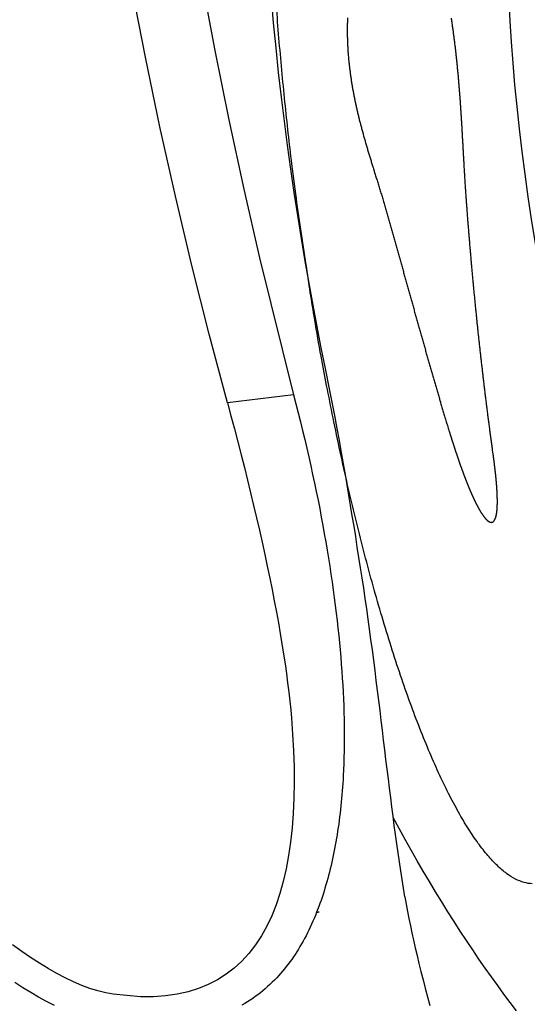
# Model space of a CAD drawing. Extents: x 528 to 612, y 649 to 778.
# Drawn here: x 535 to 537, y 689 to 692 of the extents above; entities that cross this region are included whole.
import ezdxf

# ---------------------------------------------------------------- set-up
doc = ezdxf.new("R2010")
doc.units = 0
doc.header["$MEASUREMENT"] = 0
doc.layers.add('1', color=4, linetype='Continuous')
doc.layers.add('204', color=7, linetype='Continuous')

# ---------------------------------------------------------------- blocks, each defined once
blk = doc.blocks.new('*U11')
at = {"layer": '204', "color": 2, "linetype": 'Continuous'}
blk.add_circle((0, 0), 1, dxfattribs=at)
blk = doc.blocks.new('5S55RR1')
at = {"layer": '1', "color": 2, "linetype": 'Continuous'}
for points in [[(-71.7534, 95.1219), (-71.852, 95.121, 0.002482), (-71.9526, 95.1191, 0.00232), (-72.0551, 95.1163, 0.0023), (-72.1592, 95.1124, 0.002459), (-72.2646, 95.1074, 0.002567), (-72.371, 95.1013, 0.002674)], [(-69.4181, 94.6608, 0.067154), (-69.426, 94.6868, 0.059997), (-69.4409, 94.7131, 0.049416), (-69.4627, 94.7394, 0.04051), (-69.4921, 94.7657, 0.031634), (-69.5286, 94.7918, 0.024858), (-69.5726, 94.8176, 0.01958), (-69.6237, 94.843, 0.015929), (-69.682, 94.8677, 0.013033), (-69.747, 94.8918, 0.010939), (-69.8186, 94.915, 0.009256), (-69.8963, 94.9372, 0.007995), (-69.9798, 94.9584, 0.006968), (-70.0684, 94.9785, 0.006169), (-70.1619, 94.9973, 0.005495), (-70.2594, 95.0149, 0.004934), (-70.3605, 95.0311, 0.004517), (-70.4647, 95.046, 0.004192), (-70.5714, 95.0595, 0.0038), (-70.6796, 95.0716, 0.003362), (-70.7884, 95.0823, 0.003392), (-70.8995, 95.0916, 0.003649), (-71.0132, 95.0996, 0.002782), (-71.1203, 95.1063, 0.001261), (-71.2171, 95.1116, 0.003397), (-71.3381, 95.1159, 0.005392), (-71.5192, 95.1193, 0.002749), (-71.7534, 95.1219, 0.001533)]]:
    blk.add_lwpolyline(points, format="xyb", dxfattribs=at)
at = {"layer": '1', "color": 3, "linetype": 'Continuous'}
for points in [[(-72.2999, 94.8769, -0.001557), (-72.2935, 94.878, -0.001561), (-72.2871, 94.879, -0.001565), (-72.2807, 94.8801, -0.001568), (-72.2743, 94.8811, -0.001573), (-72.2679, 94.882, -0.001576), (-72.2615, 94.8829, -0.001581), (-72.255, 94.8838, -0.001585), (-72.2486, 94.8846, -0.001589), (-72.2421, 94.8854, -0.001593), (-72.2357, 94.8861, -0.001599), (-72.2292, 94.8868, -0.001601), (-72.2227, 94.8875, -0.0016), (-72.2163, 94.8881, -0.001598), (-72.2098, 94.8887, -0.001596), (-72.2033, 94.8892, -0.001594), (-72.1968, 94.8897, -0.001591), (-72.1903, 94.8902, -0.001589), (-72.1838, 94.8906, -0.001586), (-72.1773, 94.8909, -0.001582), (-72.1707, 94.8913, -0.001575), (-72.1642, 94.8916, -0.00156), (-72.1577, 94.8918, -0.001536), (-72.1511, 94.892, -0.001515), (-72.1445, 94.8922, -0.001493), (-72.138, 94.8923, -0.001473), (-72.1314, 94.8924, -0.00145), (-72.1248, 94.8925, -0.00143), (-72.1182, 94.8925, -0.001408), (-72.1116, 94.8924, -0.001389), (-72.105, 94.8924, -0.001368), (-72.0984, 94.8923, -0.001349), (-72.0918, 94.8922, -0.00133), (-72.0852, 94.892, -0.001312), (-72.0786, 94.8918, -0.001292), (-72.0719, 94.8916, -0.001274), (-72.0653, 94.8913, -0.001255), (-72.0587, 94.891, -0.001238), (-72.052, 94.8907, -0.001219), (-72.0454, 94.8903, -0.001202), (-72.0387, 94.8899, -0.001183), (-72.0321, 94.8895, -0.001166), (-72.0254, 94.889, -0.001147), (-72.0188, 94.8885, -0.001131), (-72.0121, 94.888, -0.001112), (-72.0055, 94.8874, -0.001096), (-71.9988, 94.8868, -0.001078), (-71.9921, 94.8862, -0.001062), (-71.9854, 94.8856, -0.001043), (-71.9788, 94.8849, -0.001023), (-71.9721, 94.8842, -0.000996), (-71.9654, 94.8835, -0.000973), (-71.9587, 94.8827, -0.000946), (-71.9521, 94.882, -0.000923), (-71.9454, 94.8812, -0.000897), (-71.9387, 94.8803, -0.000872), (-71.932, 94.8795, -0.000844), (-71.9253, 94.8786, -0.000814), (-71.9186, 94.8777, -0.000776), (-71.9118, 94.8768, -0.000743), (-71.9051, 94.8759, -0.000706), (-71.8984, 94.8749, -0.000673), (-71.8917, 94.8739, -0.000637), (-71.8849, 94.8729, -0.000604), (-71.8782, 94.8719, -0.000566), (-71.8714, 94.8709, -0.000524), (-71.8647, 94.8698, -0.000468), (-71.8579, 94.8688, -0.000423), (-71.8511, 94.8677, -0.000376), (-71.8443, 94.8666, -0.000322), (-71.8376, 94.8655, -0.000254), (-71.8308, 94.8644, -0.00023), (-71.824, 94.8633, -0.000225), (-71.817, 94.8622, -0.00015), (-71.8104, 94.8611, -0.000025), (-71.8044, 94.8601, -0.000267), (-71.7967, 94.8589, -0.000525), (-71.7849, 94.8569, -0.00026), (-71.7694, 94.8543, -0.000134)], [(-71.7694, 94.8543), (-71.7615, 94.8529, 0.000274), (-71.7536, 94.8516, 0.000272), (-71.7458, 94.8503, 0.000274), (-71.7379, 94.849, 0.000283), (-71.7301, 94.8478, 0.00029), (-71.7222, 94.8465, 0.000296), (-71.7143, 94.8452, 0.000301), (-71.7065, 94.844, 0.000308), (-71.6986, 94.8427, 0.000314), (-71.6907, 94.8415, 0.00032), (-71.6829, 94.8403, 0.000326), (-71.675, 94.8391, 0.000332), (-71.6671, 94.8379, 0.000338), (-71.6593, 94.8367, 0.000347), (-71.6514, 94.8355, 0.000343), (-71.6435, 94.8343, 0.000328), (-71.6356, 94.8332, 0.000312), (-71.6277, 94.832, 0.000292), (-71.6199, 94.8309, 0.000275), (-71.612, 94.8297, 0.000256), (-71.6041, 94.8286, 0.000239), (-71.5962, 94.8275, 0.00022), (-71.5883, 94.8264, 0.000203), (-71.5805, 94.8253, 0.000184), (-71.5726, 94.8242, 0.000167), (-71.5647, 94.8231, 0.000148), (-71.5569, 94.822, 0.000131), (-71.549, 94.8209, 0.000111), (-71.5411, 94.8198, 0.000096), (-71.5333, 94.8188, 0.000082), (-71.5254, 94.8177, 0.00007), (-71.5176, 94.8166, 0.000059), (-71.5098, 94.8156, 0.000049), (-71.5019, 94.8145, 0.000037), (-71.4941, 94.8134, 0.000026), (-71.4863, 94.8124, 0.000014), (-71.4785, 94.8113, 0.000004), (-71.4707, 94.8102, -0.000008), (-71.4628, 94.8092, -0.000019), (-71.455, 94.8081, -0.000031), (-71.4472, 94.8071, -0.000042), (-71.4394, 94.806, -0.000054), (-71.4316, 94.8049, -0.000059), (-71.4238, 94.8039, -0.000057), (-71.4161, 94.8028, -0.000055), (-71.4083, 94.8017, -0.000053), (-71.4005, 94.8007, -0.000051), (-71.3927, 94.7996, -0.000049), (-71.3849, 94.7985, -0.000048), (-71.3772, 94.7975, -0.000045), (-71.3694, 94.7964, -0.000044), (-71.3616, 94.7953, -0.000042), (-71.3539, 94.7942, -0.00004), (-71.3461, 94.7932, -0.000037), (-71.3383, 94.7921, -0.000036), (-71.3306, 94.791, -0.000035), (-71.3228, 94.7899, -0.000035), (-71.3151, 94.7889, -0.000036), (-71.3074, 94.7878, -0.000037), (-71.2996, 94.7867, -0.000037), (-71.2919, 94.7856, -0.000038), (-71.2842, 94.7845, -0.000039), (-71.2764, 94.7835, -0.00004), (-71.2687, 94.7824, -0.000041), (-71.261, 94.7813, -0.000041), (-71.2533, 94.7802, -0.000042), (-71.2456, 94.7791, -0.000043), (-71.2379, 94.778, -0.000044), (-71.2302, 94.777, -0.000045), (-71.2225, 94.7759, -0.000047), (-71.2148, 94.7748, -0.00005), (-71.2071, 94.7737, -0.000053), (-71.1994, 94.7726, -0.000056), (-71.1918, 94.7715, -0.00006), (-71.1841, 94.7704, -0.000063), (-71.1764, 94.7693, -0.000066), (-71.1688, 94.7682, -0.000069), (-71.1611, 94.7671, -0.000072), (-71.1535, 94.7661, -0.000075), (-71.1459, 94.765, -0.000079), (-71.1382, 94.7639, -0.000082), (-71.1306, 94.7628, -0.000085), (-71.123, 94.7617, -0.00009), (-71.1154, 94.7605, -0.000097), (-71.1078, 94.7594, -0.000104), (-71.1002, 94.7583, -0.000113), (-71.0926, 94.7572, -0.00012), (-71.085, 94.7561, -0.000129), (-71.0775, 94.755, -0.000136), (-71.0699, 94.7539, -0.000145), (-71.0624, 94.7528, -0.000153), (-71.0548, 94.7516, -0.000161), (-71.0473, 94.7505, -0.000169), (-71.0398, 94.7494, -0.000178), (-71.0322, 94.7482, -0.000186), (-71.0247, 94.7471, -0.000194), (-71.0172, 94.7459, -0.000199), (-71.0097, 94.7448, -0.000202), (-71.0022, 94.7436, -0.000195), (-70.9948, 94.7425, -0.00018), (-70.9874, 94.7413, -0.000195), (-70.9799, 94.7401, -0.000228), (-70.9722, 94.7389, -0.000173), (-70.965, 94.7378, -0.000064), (-70.9585, 94.7367, -0.000236), (-70.9501, 94.7354, -0.000397), (-70.9373, 94.7333, -0.000194), (-70.9205, 94.7306, -0.000104)], [(-70.9205, 94.7306), (-70.9183, 94.7302, -0.000175), (-70.9161, 94.7299, -0.000176), (-70.9139, 94.7295, -0.000176), (-70.9117, 94.7291, -0.000174), (-70.9095, 94.7288, -0.000174), (-70.9073, 94.7284, -0.000173), (-70.905, 94.728, -0.000173), (-70.9028, 94.7276, -0.000172), (-70.9006, 94.7273, -0.000171), (-70.8984, 94.7269, -0.00017), (-70.8962, 94.7265, -0.00017), (-70.894, 94.7261, -0.000169), (-70.8918, 94.7257, -0.000169), (-70.8896, 94.7254, -0.000168), (-70.8874, 94.725, -0.000167), (-70.8852, 94.7246, -0.000166), (-70.883, 94.7242, -0.000166), (-70.8808, 94.7238, -0.000165), (-70.8786, 94.7234, -0.000164), (-70.8764, 94.723, -0.000164), (-70.8743, 94.7227, -0.000165), (-70.8721, 94.7223, -0.000167), (-70.8699, 94.7219, -0.00017), (-70.8677, 94.7215, -0.000173), (-70.8655, 94.7211, -0.000176), (-70.8633, 94.7207, -0.000179), (-70.8611, 94.7203, -0.000181), (-70.859, 94.7199, -0.000184), (-70.8568, 94.7195, -0.000187), (-70.8546, 94.7191, -0.00019), (-70.8524, 94.7187, -0.000193), (-70.8503, 94.7183, -0.000196), (-70.8481, 94.7179, -0.000198), (-70.8459, 94.7174, -0.000201), (-70.8437, 94.717, -0.000204), (-70.8416, 94.7166, -0.000207), (-70.8394, 94.7162, -0.00021), (-70.8372, 94.7158, -0.000213), (-70.8351, 94.7154, -0.000216), (-70.8329, 94.715, -0.000219), (-70.8308, 94.7145, -0.000222), (-70.8286, 94.7141, -0.000225), (-70.8264, 94.7137, -0.000228), (-70.8243, 94.7133, -0.000231), (-70.8221, 94.7128, -0.000235), (-70.82, 94.7124, -0.000238), (-70.8178, 94.712, -0.000241), (-70.8157, 94.7115, -0.000245), (-70.8135, 94.7111, -0.000248), (-70.8114, 94.7107, -0.000251), (-70.8093, 94.7102, -0.000254), (-70.8071, 94.7098, -0.000258), (-70.805, 94.7094, -0.000261), (-70.8028, 94.7089, -0.000264), (-70.8007, 94.7085, -0.000268), (-70.7986, 94.708, -0.000271), (-70.7964, 94.7076, -0.000274), (-70.7943, 94.7071, -0.000278), (-70.7922, 94.7067, -0.000281), (-70.7901, 94.7062, -0.000285), (-70.7879, 94.7057, -0.000288), (-70.7858, 94.7053, -0.000293), (-70.7837, 94.7048, -0.000298), (-70.7816, 94.7044, -0.000303), (-70.7795, 94.7039, -0.000308), (-70.7774, 94.7034, -0.000313), (-70.7753, 94.703, -0.000318), (-70.7732, 94.7025, -0.000323), (-70.771, 94.702, -0.000327), (-70.7689, 94.7015, -0.000333), (-70.7668, 94.701, -0.000337), (-70.7648, 94.7006, -0.000343), (-70.7627, 94.7001, -0.000348), (-70.7606, 94.6996, -0.000353), (-70.7585, 94.6991, -0.000358), (-70.7564, 94.6986, -0.000363), (-70.7543, 94.6981, -0.000368), (-70.7522, 94.6976, -0.000373), (-70.7501, 94.6971, -0.000378), (-70.7481, 94.6966, -0.000383), (-70.746, 94.6961, -0.00039), (-70.7439, 94.6956, -0.0004), (-70.7419, 94.6951, -0.000409), (-70.7398, 94.6946, -0.000419), (-70.7377, 94.694, -0.000429), (-70.7357, 94.6935, -0.000439), (-70.7336, 94.693, -0.000449), (-70.7316, 94.6925, -0.00046), (-70.7295, 94.6919, -0.000469), (-70.7275, 94.6914, -0.00048), (-70.7254, 94.6909, -0.00049), (-70.7234, 94.6903, -0.000501), (-70.7213, 94.6898, -0.000511), (-70.7193, 94.6892, -0.000522), (-70.7173, 94.6887, -0.000532), (-70.7152, 94.6881, -0.000543), (-70.7132, 94.6875, -0.000553), (-70.7112, 94.687, -0.000565), (-70.7092, 94.6864, -0.000576), (-70.7072, 94.6858, -0.000591), (-70.7052, 94.6853, -0.000605), (-70.7032, 94.6847, -0.00062), (-70.7012, 94.6841, -0.000634), (-70.6992, 94.6835, -0.00065), (-70.6972, 94.6829, -0.000664), (-70.6952, 94.6823, -0.000679), (-70.6932, 94.6817, -0.000695), (-70.6913, 94.6811, -0.000712), (-70.6893, 94.6805, -0.000731), (-70.6873, 94.6799, -0.000753), (-70.6854, 94.6793, -0.000774), (-70.6834, 94.6786, -0.000796), (-70.6815, 94.678, -0.000817), (-70.6795, 94.6774, -0.00084), (-70.6776, 94.6767, -0.000861), (-70.6756, 94.6761, -0.000883), (-70.6737, 94.6754, -0.00091), (-70.6718, 94.6748, -0.000948), (-70.6699, 94.6741, -0.000984), (-70.668, 94.6734, -0.001027), (-70.6661, 94.6728, -0.001065), (-70.6642, 94.6721, -0.001108), (-70.6623, 94.6714, -0.001147), (-70.6604, 94.6707, -0.00119), (-70.6586, 94.67, -0.001233), (-70.6567, 94.6693, -0.001283), (-70.6549, 94.6685, -0.001338), (-70.653, 94.6678, -0.00141), (-70.6512, 94.6671, -0.001476), (-70.6494, 94.6663, -0.001548), (-70.6476, 94.6656, -0.001616), (-70.6458, 94.6648, -0.001695), (-70.644, 94.664, -0.001764), (-70.6422, 94.6633, -0.001838), (-70.6405, 94.6625, -0.001929), (-70.6387, 94.6617, -0.002055), (-70.637, 94.6609, -0.002187), (-70.6353, 94.66, -0.002352), (-70.6336, 94.6592, -0.002503), (-70.6319, 94.6583, -0.00267), (-70.6303, 94.6575, -0.002829), (-70.6286, 94.6566, -0.003011), (-70.627, 94.6557, -0.003177), (-70.6254, 94.6548, -0.003356), (-70.6239, 94.6539, -0.003635), (-70.6223, 94.6529, -0.004085), (-70.6208, 94.652, -0.004535), (-70.6193, 94.651, -0.005078), (-70.6179, 94.65, -0.00561), (-70.6165, 94.649, -0.006227), (-70.6152, 94.648, -0.006847), (-70.6139, 94.6469, -0.007568), (-70.6126, 94.6458, -0.008291), (-70.6114, 94.6447, -0.009116), (-70.6103, 94.6436, -0.010309), (-70.6093, 94.6424, -0.012154), (-70.6083, 94.6413, -0.014075), (-70.6075, 94.64, -0.016397), (-70.6067, 94.6388, -0.018927), (-70.6061, 94.6375, -0.022064), (-70.6055, 94.6362, -0.024978), (-70.6052, 94.6349, -0.027968), (-70.605, 94.6336, -0.030663), (-70.605, 94.6323, -0.033537), (-70.6051, 94.6309, -0.034933), (-70.6055, 94.6296, -0.035028), (-70.606, 94.6283, -0.032563), (-70.6067, 94.627, -0.028505), (-70.6076, 94.6258, -0.025266), (-70.6087, 94.6246, -0.022643), (-70.6099, 94.6235, -0.019903), (-70.6112, 94.6224, -0.016807), (-70.6126, 94.6214, -0.014403), (-70.6141, 94.6204, -0.012324), (-70.6157, 94.6195, -0.010709), (-70.6174, 94.6186, -0.009216), (-70.6191, 94.6177, -0.008068), (-70.6208, 94.617, -0.00704), (-70.6227, 94.6162, -0.006318), (-70.6245, 94.6155, -0.005737), (-70.6264, 94.6148, -0.005213), (-70.6283, 94.6141, -0.004658), (-70.6303, 94.6135, -0.00419), (-70.6322, 94.6129, -0.00371), (-70.6342, 94.6123, -0.003407), (-70.6363, 94.6118, -0.003204), (-70.6383, 94.6113, -0.003028), (-70.6403, 94.6107, -0.002843), (-70.6424, 94.6103, -0.002679), (-70.6445, 94.6098, -0.002503), (-70.6466, 94.6093, -0.002349), (-70.6487, 94.6089, -0.002184), (-70.6508, 94.6085, -0.002038), (-70.6529, 94.6081, -0.001877), (-70.6551, 94.6077, -0.001766), (-70.6572, 94.6073, -0.001678), (-70.6593, 94.607, -0.001604), (-70.6615, 94.6066, -0.001525), (-70.6637, 94.6063, -0.001455), (-70.6658, 94.606, -0.001377), (-70.668, 94.6057, -0.001308), (-70.6702, 94.6054, -0.001232), (-70.6724, 94.6051, -0.001165), (-70.6746, 94.6048, -0.001092), (-70.6768, 94.6045, -0.001046), (-70.679, 94.6043, -0.001016), (-70.6812, 94.604, -0.000989), (-70.6834, 94.6038, -0.00096), (-70.6856, 94.6035, -0.000934), (-70.6878, 94.6033, -0.000905), (-70.69, 94.6031, -0.00088), (-70.6923, 94.6028, -0.000851), (-70.6945, 94.6026, -0.000826), (-70.6967, 94.6024, -0.000798), (-70.699, 94.6022, -0.000773), (-70.7012, 94.6021, -0.000746), (-70.7034, 94.6019, -0.000721), (-70.7057, 94.6017, -0.000695), (-70.7079, 94.6015, -0.00067), (-70.7102, 94.6014, -0.000642), (-70.7124, 94.6012, -0.000621), (-70.7147, 94.6011, -0.000602), (-70.7169, 94.6009, -0.000587), (-70.7192, 94.6008, -0.000574), (-70.7214, 94.6006, -0.000561), (-70.7237, 94.6005, -0.000547), (-70.726, 94.6004, -0.000534), (-70.7282, 94.6002, -0.00052), (-70.7305, 94.6001, -0.000508), (-70.7328, 94.6, -0.000494), (-70.735, 94.5999, -0.000481), (-70.7373, 94.5998, -0.000467), (-70.7396, 94.5997, -0.000455), (-70.7419, 94.5996, -0.000441), (-70.7441, 94.5995, -0.000429), (-70.7464, 94.5994, -0.000415), (-70.7487, 94.5993, -0.000403), (-70.751, 94.5993, -0.000391), (-70.7533, 94.5992, -0.000381), (-70.7556, 94.5991, -0.000373), (-70.7578, 94.599, -0.000365), (-70.7601, 94.599, -0.000356), (-70.7624, 94.5989, -0.000348), (-70.7647, 94.5988, -0.000339), (-70.767, 94.5988, -0.000331), (-70.7693, 94.5987, -0.000322), (-70.7716, 94.5987, -0.000314), (-70.7739, 94.5986, -0.000306), (-70.7762, 94.5986, -0.000298), (-70.7785, 94.5985, -0.000289), (-70.7808, 94.5985, -0.000281), (-70.7831, 94.5984, -0.000272), (-70.7854, 94.5984, -0.000265), (-70.7877, 94.5984, -0.000258), (-70.79, 94.5983, -0.000255), (-70.7923, 94.5983, -0.000256), (-70.7946, 94.5983, -0.000261), (-70.797, 94.5983, -0.000269), (-70.7993, 94.5982, -0.000263), (-70.8016, 94.5982, -0.000247), (-70.8039, 94.5982, -0.000276), (-70.8062, 94.5982, -0.000334), (-70.8086, 94.5982, -0.000254), (-70.8108, 94.5982, -0.000083), (-70.8129, 94.5982, -0.000366), (-70.8155, 94.5981, -0.000639), (-70.8195, 94.5981, -0.000312), (-70.8248, 94.5982, -0.000165)], [(-71.7645, 94.5651), (-71.7714, 94.5646, 0.000025), (-71.7783, 94.564, 0.000022), (-71.7852, 94.5635, 0.000025), (-71.7921, 94.563, 0.000036), (-71.799, 94.5624, 0.000044), (-71.8059, 94.5619, 0.000052), (-71.8127, 94.5613, 0.000058), (-71.8196, 94.5608, 0.000064), (-71.8264, 94.5602, 0.000056), (-71.8333, 94.5597, 0.000032), (-71.8401, 94.5591, 0.000012), (-71.8469, 94.5586, -0.000011), (-71.8537, 94.558, -0.000032), (-71.8605, 94.5575, -0.000055), (-71.8673, 94.557, -0.000076), (-71.8741, 94.5564, -0.000098), (-71.8809, 94.5559, -0.000114), (-71.8876, 94.5554, -0.000129), (-71.8944, 94.5548, -0.000143), (-71.9012, 94.5543, -0.000159), (-71.9079, 94.5538, -0.000173), (-71.9147, 94.5533, -0.000189), (-71.9214, 94.5528, -0.000203), (-71.9282, 94.5523, -0.00022), (-71.9349, 94.5518, -0.000236), (-71.9417, 94.5513, -0.000255), (-71.9484, 94.5508, -0.000271), (-71.9551, 94.5503, -0.000289), (-71.9619, 94.5499, -0.000306), (-71.9686, 94.5494, -0.000325), (-71.9753, 94.549, -0.000339), (-71.9821, 94.5485, -0.000351), (-71.9888, 94.5481, -0.000359), (-71.9956, 94.5477, -0.000364), (-72.0023, 94.5473, -0.000369), (-72.009, 94.5469, -0.000375), (-72.0158, 94.5465, -0.00038), (-72.0225, 94.5461, -0.000386), (-72.0293, 94.5458, -0.000392), (-72.036, 94.5454, -0.000398), (-72.0428, 94.5451, -0.000404), (-72.0496, 94.5447, -0.000412), (-72.0563, 94.5444, -0.000419), (-72.0631, 94.5441, -0.000427), (-72.0698, 94.5438, -0.000434), (-72.0766, 94.5435, -0.000442), (-72.0834, 94.5432, -0.000449), (-72.0901, 94.543, -0.000457), (-72.0969, 94.5427, -0.000464), (-72.1037, 94.5425, -0.000472), (-72.1104, 94.5422, -0.000479), (-72.1172, 94.542, -0.000487), (-72.124, 94.5418, -0.000493), (-72.1307, 94.5416, -0.000501), (-72.1375, 94.5415, -0.000508), (-72.1443, 94.5413, -0.000516), (-72.1511, 94.5412, -0.000522), (-72.1579, 94.541, -0.00053), (-72.1647, 94.5409, -0.000536), (-72.1714, 94.5408, -0.000544), (-72.1782, 94.5407, -0.00055), (-72.185, 94.5407, -0.000558), (-72.1918, 94.5406, -0.000564), (-72.1986, 94.5406, -0.000571), (-72.2054, 94.5406, -0.000578), (-72.2122, 94.5405, -0.000585), (-72.219, 94.5406, -0.000588), (-72.2259, 94.5406, -0.000585), (-72.2327, 94.5406, -0.000582), (-72.2395, 94.5407, -0.000578), (-72.2463, 94.5407, -0.000574), (-72.2531, 94.5408, -0.00057)], [(-70.8248, 94.5982), (-70.8325, 94.5982, 0.000152), (-70.8402, 94.5982, 0.000152), (-70.8479, 94.5982, 0.000151), (-70.8556, 94.5982, 0.00015), (-70.8633, 94.5982, 0.000149), (-70.871, 94.5982, 0.000149), (-70.8787, 94.5981, 0.000148), (-70.8864, 94.5981, 0.000147), (-70.8942, 94.5981, 0.000146), (-70.9019, 94.5981, 0.000146), (-70.9097, 94.598, 0.000145), (-70.9174, 94.598, 0.000144), (-70.9252, 94.5979, 0.000143), (-70.9329, 94.5979, 0.000142), (-70.9407, 94.5978, 0.000142), (-70.9485, 94.5978, 0.000141), (-70.9562, 94.5977, 0.000142), (-70.964, 94.5977, 0.000143), (-70.9718, 94.5976, 0.000145), (-70.9796, 94.5975, 0.000146), (-70.9874, 94.5974, 0.000147), (-70.9952, 94.5973, 0.000149), (-71.003, 94.5973, 0.00015), (-71.0108, 94.5972, 0.000152), (-71.0187, 94.5971, 0.000153), (-71.0265, 94.597, 0.000155), (-71.0343, 94.5968, 0.000156), (-71.0422, 94.5967, 0.000157), (-71.05, 94.5966, 0.000159), (-71.0578, 94.5965, 0.00016), (-71.0657, 94.5964, 0.000162), (-71.0735, 94.5962, 0.000163), (-71.0814, 94.5961, 0.000163), (-71.0892, 94.5959, 0.000163), (-71.0971, 94.5958, 0.000163), (-71.105, 94.5956, 0.000163), (-71.1128, 94.5955, 0.000163), (-71.1207, 94.5953, 0.000163), (-71.1286, 94.5951, 0.000163), (-71.1365, 94.595, 0.000163), (-71.1443, 94.5948, 0.000163), (-71.1522, 94.5946, 0.000163), (-71.1601, 94.5944, 0.000163), (-71.168, 94.5942, 0.000163), (-71.1759, 94.594, 0.000163), (-71.1838, 94.5938, 0.000163), (-71.1917, 94.5936, 0.000163), (-71.1995, 94.5934, 0.000162), (-71.2074, 94.5931, 0.000162), (-71.2153, 94.5929, 0.000161), (-71.2232, 94.5927, 0.00016), (-71.2311, 94.5924, 0.000159), (-71.239, 94.5922, 0.000159), (-71.2469, 94.5919, 0.000158), (-71.2548, 94.5917, 0.000157), (-71.2627, 94.5914, 0.000156), (-71.2706, 94.5912, 0.000156), (-71.2785, 94.5909, 0.000155), (-71.2864, 94.5906, 0.000154), (-71.2943, 94.5904, 0.000154), (-71.3022, 94.5901, 0.000153), (-71.3101, 94.5898, 0.000152), (-71.318, 94.5895, 0.000151), (-71.3259, 94.5892, 0.000148), (-71.3338, 94.5889, 0.000146), (-71.3417, 94.5886, 0.000143), (-71.3495, 94.5883, 0.000141), (-71.3574, 94.588, 0.000138), (-71.3653, 94.5876, 0.000136), (-71.3732, 94.5873, 0.000134), (-71.3811, 94.587, 0.000131), (-71.389, 94.5867, 0.000129), (-71.3968, 94.5863, 0.000127), (-71.4047, 94.586, 0.000124), (-71.4126, 94.5856, 0.000122), (-71.4205, 94.5853, 0.000119), (-71.4283, 94.5849, 0.000117), (-71.4362, 94.5846, 0.000118), (-71.4441, 94.5842, 0.00012), (-71.452, 94.5839, 0.000124), (-71.4598, 94.5835, 0.000127), (-71.4677, 94.5831, 0.00013), (-71.4756, 94.5827, 0.000133), (-71.4834, 94.5824, 0.000136), (-71.4913, 94.582, 0.000139), (-71.4991, 94.5816, 0.000142), (-71.507, 94.5812, 0.000145), (-71.5149, 94.5808, 0.000149), (-71.5227, 94.5804, 0.000151), (-71.5306, 94.58, 0.000155), (-71.5384, 94.5796, 0.000157), (-71.5463, 94.5792, 0.000161), (-71.5542, 94.5788, 0.000164), (-71.562, 94.5783, 0.000167), (-71.5699, 94.5779, 0.00017), (-71.5777, 94.5775, 0.000174), (-71.5856, 94.577, 0.000177), (-71.5934, 94.5766, 0.00018), (-71.6012, 94.5761, 0.000183), (-71.6091, 94.5757, 0.000187), (-71.6169, 94.5752, 0.00019), (-71.6248, 94.5747, 0.000193), (-71.6326, 94.5742, 0.000197), (-71.6404, 94.5738, 0.0002), (-71.6483, 94.5733, 0.000203), (-71.6561, 94.5728, 0.000205), (-71.6639, 94.5723, 0.000213), (-71.6717, 94.5718, 0.000227), (-71.6795, 94.5712, 0.000227), (-71.6873, 94.5707, 0.000219), (-71.695, 94.5702, 0.000251), (-71.7029, 94.5697, 0.000313), (-71.7109, 94.5691, 0.000243), (-71.7184, 94.5686, 0.00009), (-71.7251, 94.5681, 0.000345), (-71.7338, 94.5675, 0.000583), (-71.7471, 94.5665, 0.000286), (-71.7645, 94.5651, 0.000153)]]:
    blk.add_lwpolyline(points, format="xyb", dxfattribs=at)
at = {"layer": '1', "color": 2, "xscale": 1.4576129, "yscale": 0.3049150800000007, "zscale": 1.4576129, "rotation": 0.07652326699996408}
blk.add_blockref('*U11', (-71.716, 94.0677), dxfattribs=at)
blk = doc.blocks.new('2010JETSETTER')
at = {"layer": '1', "color": 3, "linetype": 'Continuous'}
blk.add_line((7.6426, 20.4868), (7.4264, 20.4609), dxfattribs=at)
for points in [[(7.4264, 20.4609), (7.367, 20.6846), (7.3104, 20.9094), (7.2569, 21.1351), (7.2063, 21.3618), (7.1588, 21.5892), (7.1143, 21.8174), (7.0728, 22.0463), (7.0343, 22.2758), (6.9989, 22.5058), (6.9666, 22.7363), (6.9374, 22.9672), (6.9113, 23.1985), (6.8882, 23.4301), (6.8683, 23.6621), (6.8514, 23.8942), (6.8377, 24.1266), (6.827, 24.3592), (6.8195, 24.5918), (6.815, 24.8246), (6.8137, 25.0574)], [(7.0524, 25.062), (7.0539, 24.8302), (7.0584, 24.5985), (7.0658, 24.3669), (7.0762, 24.1354), (7.0896, 23.9041), (7.1059, 23.6729), (7.1252, 23.442), (7.1475, 23.2115), (7.1727, 22.9813), (7.2008, 22.7515), (7.2319, 22.5222), (7.2659, 22.2935), (7.3029, 22.0652), (7.3427, 21.8376), (7.3855, 21.6106), (7.4311, 21.3843), (7.4797, 21.1587), (7.5311, 20.9339), (7.6426, 20.4868)], [(7.7598, 20.5065), (7.7462, 20.573), (7.7328, 20.6408), (7.7195, 20.7098), (7.7063, 20.78), (7.6934, 20.8514), (7.6808, 20.9238), (7.6684, 20.9974), (7.6564, 21.0719), (7.6447, 21.1475), (7.6335, 21.224), (7.6228, 21.3015), (7.6125, 21.3798), (7.6028, 21.459), (7.5937, 21.539), (7.5852, 21.6198), (7.5774, 21.7014), (7.5703, 21.7836)], [(8.006, 18.8482), (8.0013, 18.8766), (7.9967, 18.9052), (7.9923, 18.934), (7.9879, 18.9631), (7.9836, 18.9924), (7.9794, 19.0218), (7.9753, 19.0516), (7.9712, 19.0815), (7.9673, 19.1116), (7.9633, 19.1419), (7.9594, 19.1725), (7.9555, 19.2032), (7.9517, 19.2342), (7.9479, 19.2654), (7.944, 19.2967), (7.9402, 19.3283), (7.9364, 19.3601), (7.9325, 19.3921), (7.9286, 19.4242), (7.9246, 19.4566), (7.9206, 19.4891), (7.9166, 19.5219), (7.9125, 19.5548), (7.9083, 19.5879), (7.904, 19.6212), (7.8996, 19.6547), (7.8951, 19.6884), (7.8905, 19.7219), (7.8858, 19.7554), (7.8811, 19.7889), (7.8762, 19.8223), (7.8713, 19.8558), (7.8663, 19.8893), (7.8611, 19.9229), (7.8559, 19.9566), (7.8505, 19.9904), (7.8451, 20.0242), (7.8397, 20.058), (7.8341, 20.0919), (7.8285, 20.1257), (7.8228, 20.1595), (7.8171, 20.1934), (7.8114, 20.2272), (7.8054, 20.2623), (7.799, 20.2992), (7.7922, 20.3376), (7.7849, 20.3777), (7.7771, 20.4193), (7.7598, 20.5065)], [(7.6426, 20.4868), (7.6502, 20.4576), (7.6577, 20.4285), (7.6649, 20.3995), (7.672, 20.3705), (7.6789, 20.3417), (7.6856, 20.3129), (7.6922, 20.2843), (7.6986, 20.2558), (7.7047, 20.2274), (7.7107, 20.1992), (7.7166, 20.1711), (7.7222, 20.1433), (7.7276, 20.1156), (7.7329, 20.0881), (7.7379, 20.0608), (7.7428, 20.0338), (7.7475, 20.0069), (7.752, 19.9802), (7.7563, 19.9538), (7.7604, 19.9275), (7.7644, 19.9015), (7.7682, 19.8758), (7.7718, 19.8502), (7.7752, 19.8249), (7.7784, 19.7999), (7.7815, 19.775), (7.7844, 19.7504), (7.7871, 19.726), (7.7897, 19.7019), (7.7921, 19.678), (7.7943, 19.6543), (7.7964, 19.6308), (7.7982, 19.6076), (7.8, 19.5846), (7.8015, 19.5618), (7.8029, 19.5392), (7.8041, 19.5167), (7.8052, 19.4945), (7.8061, 19.4725), (7.8068, 19.4506), (7.8073, 19.429), (7.8077, 19.4075), (7.8079, 19.3863), (7.808, 19.3652), (7.8078, 19.3444), (7.8075, 19.3239), (7.807, 19.3035), (7.8064, 19.2833), (7.8046, 19.2437)], [(7.4264, 20.4609), (7.438, 20.4182), (7.4493, 20.3757), (7.4604, 20.3334), (7.4713, 20.2914), (7.4819, 20.2497), (7.4922, 20.2082), (7.5023, 20.167), (7.5121, 20.1262), (7.5216, 20.0857), (7.5309, 20.0456), (7.5398, 20.0059), (7.5484, 19.9665), (7.5567, 19.9276), (7.5647, 19.8892), (7.5724, 19.8514), (7.5796, 19.8144), (7.5864, 19.7782), (7.5928, 19.7427), (7.5989, 19.7081), (7.6045, 19.6742), (7.6098, 19.6411), (7.6146, 19.6089), (7.6191, 19.5774), (7.6231, 19.5467), (7.6268, 19.5169), (7.6301, 19.4878), (7.633, 19.4595), (7.6355, 19.4321), (7.6394, 19.3797)], [(7.0542, 18.5309), (7.0293, 18.5355), (7.0039, 18.5418), (6.9779, 18.5499), (6.9515, 18.5597), (6.9246, 18.5711), (6.8973, 18.584), (6.8696, 18.5985), (6.8415, 18.6144), (6.8131, 18.6317), (6.7843, 18.6504), (6.7552, 18.6704), (6.7257, 18.6919)], [(6.8617, 18.4937), (6.8361, 18.5068), (6.8103, 18.521), (6.7846, 18.5361), (6.7587, 18.5521), (6.7329, 18.569)], [(7.6394, 19.3797), (7.6422, 19.3254), (7.6439, 19.2723), (7.6442, 19.2206), (7.6433, 19.1702), (7.6411, 19.1211), (7.6375, 19.0736), (7.6325, 19.0276), (7.6261, 18.9831), (7.6182, 18.9403), (7.6088, 18.8992), (7.5978, 18.8599), (7.5852, 18.8224), (7.571, 18.7867), (7.555, 18.753), (7.5374, 18.7213), (7.5179, 18.6916), (7.4968, 18.6641), (7.4738, 18.639), (7.4491, 18.6162), (7.4226, 18.5957), (7.3943, 18.5777), (7.3642, 18.5622), (7.3322, 18.5492), (7.2983, 18.5387), (7.2625, 18.5307), (7.2248, 18.5254), (7.1851, 18.5227), (7.1434, 18.5227), (7.0542, 18.5309)], [(7.8046, 19.2437), (7.8039, 19.2312), (7.8031, 19.2187), (7.8023, 19.2064), (7.8014, 19.1941), (7.8004, 19.1819), (7.7993, 19.1697), (7.7982, 19.1576), (7.7969, 19.1455), (7.7956, 19.1335), (7.7943, 19.1216), (7.7928, 19.1097), (7.7913, 19.0979), (7.7897, 19.0862), (7.788, 19.0745), (7.7863, 19.0629), (7.7844, 19.0513), (7.7825, 19.0398), (7.7806, 19.0284), (7.7785, 19.0171), (7.7764, 19.0058), (7.7742, 18.9946), (7.7719, 18.9835), (7.7695, 18.9725), (7.7671, 18.9616), (7.7646, 18.9507), (7.7621, 18.9399), (7.7594, 18.9292), (7.7567, 18.9186), (7.7539, 18.9081), (7.751, 18.8977), (7.748, 18.8873), (7.745, 18.877), (7.7419, 18.8669), (7.7387, 18.8568), (7.7354, 18.8468), (7.732, 18.8369), (7.7286, 18.8271), (7.725, 18.8173), (7.7177, 18.7982)], [(8.3698, 18.4769), (8.3494, 18.5037), (8.329, 18.5309), (8.3086, 18.5588), (8.2882, 18.5871), (8.2679, 18.616), (8.2475, 18.6454), (8.2271, 18.6753), (8.2068, 18.7058), (8.1865, 18.7368), (8.1662, 18.7682), (8.146, 18.8001), (8.1259, 18.8324), (8.1058, 18.8652), (8.0859, 18.8985), (8.0659, 18.9322), (8.0461, 18.9663), (8.0264, 19.0009), (8.0068, 19.0359), (7.9678, 19.1071)], [(8.006, 18.8482), (8.0102, 18.8247), (8.0145, 18.8012), (8.019, 18.7777), (8.0237, 18.7544), (8.0287, 18.7309), (8.0339, 18.7068), (8.0394, 18.6822), (8.0453, 18.6569), (8.0515, 18.6311), (8.058, 18.6047), (8.0649, 18.5778), (8.0721, 18.5504), (8.0796, 18.5225), (8.0875, 18.4941)], [(7.7177, 18.7982), (7.7137, 18.7882), (7.7096, 18.7784), (7.7054, 18.7687), (7.7012, 18.759), (7.6968, 18.7495), (7.6923, 18.7401), (7.6877, 18.7309), (7.683, 18.7217), (7.6783, 18.7127), (7.6734, 18.7037), (7.6684, 18.6949), (7.6633, 18.6862), (7.6581, 18.6776), (7.6528, 18.6692), (7.6474, 18.6609), (7.6419, 18.6527), (7.6363, 18.6446), (7.6305, 18.6366), (7.6247, 18.6288), (7.6187, 18.6211), (7.6127, 18.6136), (7.6065, 18.6061), (7.6002, 18.5988), (7.5874, 18.5847)], [(7.7177, 18.7982), (7.7181, 18.7982), (7.7186, 18.7983), (7.719, 18.7984), (7.7194, 18.7985), (7.7198, 18.7985), (7.7203, 18.7986), (7.7207, 18.7987), (7.7211, 18.7988), (7.7215, 18.7988), (7.722, 18.7989), (7.7224, 18.799), (7.7228, 18.7991), (7.7232, 18.7991), (7.7237, 18.7992), (7.7241, 18.7993), (7.7245, 18.7993), (7.7249, 18.7994), (7.7253, 18.7995), (7.7262, 18.7996)], [(7.5874, 18.5847), (7.5801, 18.5771), (7.5728, 18.5698), (7.5653, 18.5626), (7.5577, 18.5556), (7.5499, 18.5487), (7.542, 18.542), (7.534, 18.5355), (7.5259, 18.5291), (7.5176, 18.523), (7.5091, 18.517), (7.5006, 18.5111), (7.4919, 18.5055), (7.483, 18.5), (7.474, 18.4947)]]:
    blk.add_lwpolyline(points, dxfattribs=at)
at = {"layer": '1', "xscale": -1, "rotation": 97.75943496355123}
blk.add_blockref('5S55RR1', (111.5881, -37.1107), dxfattribs=at)

msp = doc.modelspace()

# ---------------------------------------------------------------- block references
at = {"layer": '1'}
msp.add_blockref('2010JETSETTER', (528.2128, 670.3522), dxfattribs=at)

doc.saveas('drawing.dxf')
